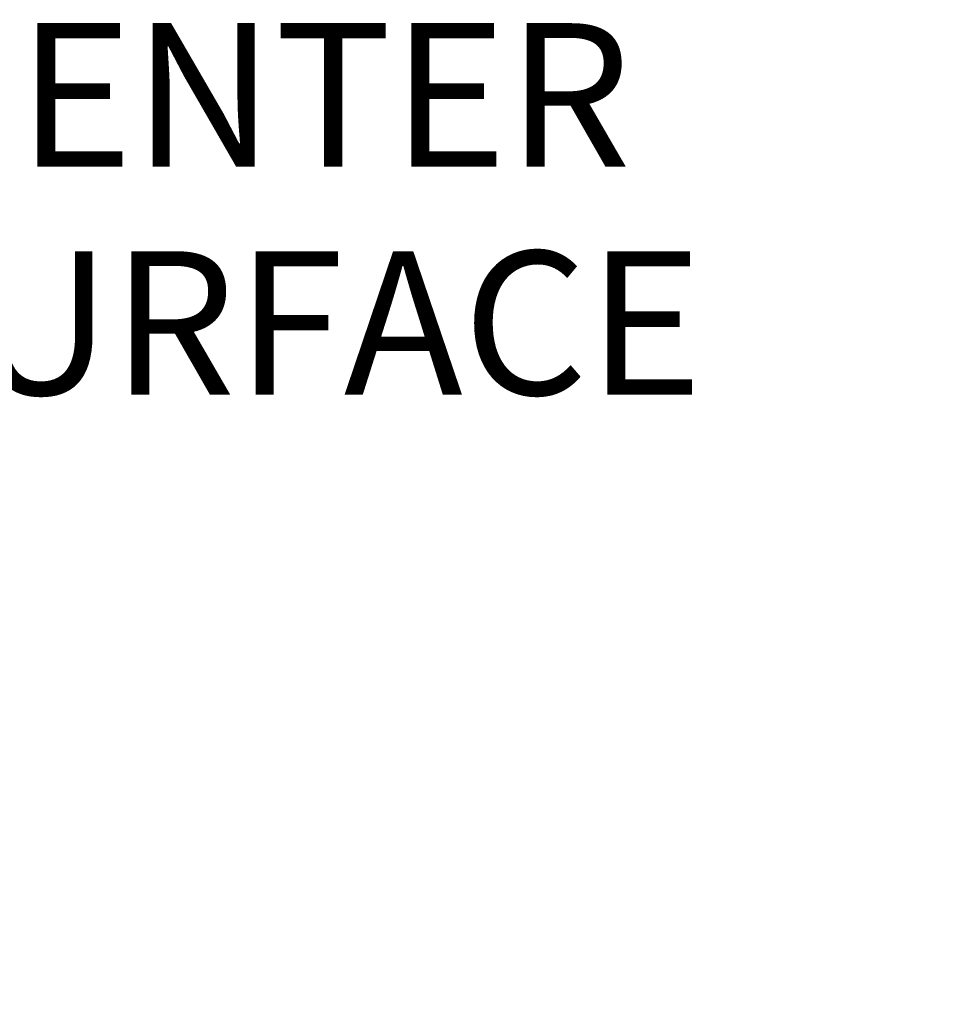
# Model space of a CAD drawing. Units: inches. Extents: x 4 to 149, y 2 to 97.
# Drawn here: x 101 to 109, y 38 to 46 of the extents above; entities that cross this region are included whole.
import ezdxf

# ---------------------------------------------------------------- set-up
doc = ezdxf.new("R2010")
doc.units = ezdxf.units.IN
doc.header["$LTSCALE"] = 9
doc.header["$MEASUREMENT"] = 0
doc.layers.add('LAYER_1', color=5, linetype='Continuous')
doc.styles.add('SLDTEXTSTYLE0', font='TXT', dxfattribs={"width": 0.75})
doc.dimstyles.new('SLDDIMSTYLE3', dxfattribs={"dimtxt": 1.125, "dimasz": 0.9, "dimexe": 0, "dimexo": 0.0625, "dimgap": 0.28125, "dimtad": 0, "dimtih": 1, "dimtoh": 1, "dimrnd": 1e-09, "dimzin": 4, "dimdsep": 46, "dimtxsty": 'SLDTEXTSTYLE0', "dimsah": 1, "dimcen": 0.09, "dimadec": 0, "dimazin": 1, "dimtfac": 1, "dimtofl": 0, "dimtmove": 0, "dimatfit": 3, "dimfxl": 1, "dimfrac": 2, "dimtolj": 1, "dimtzin": 12, "dimarcsym": 0})

# ---------------------------------------------------------------- blocks, each defined once
blk = doc.blocks.new('_D_8')
at = {"layer": 'LAYER_1'}
for p, q in [((108.2345, 61.0945), (97.587, 61.0945)), ((98.037, 61.0945), (98.037, 47.6196)), ((98.037, 25.0944), (98.037, 42.2571)), ((108.1273, 25.0944), (97.587, 25.0944))]:
    blk.add_line(p, q, dxfattribs=at)
for points in [[(98.037, 61.0945), (97.812, 60.1945), (98.262, 60.1945)], [(98.037, 25.0944), (98.262, 25.9944), (97.812, 25.9944)]]:
    blk.add_solid(points, dxfattribs=at)
at = {"layer": 'LAYER_1', "char_height": 1.125, "attachment_point": 1, "style": 'SLDTEXTSTYLE0'}
for s, insert in [('36.00', (95.7109, 47.2823, 0.5602)), ('MAX MONITOR CENTER', (89.6838, 45.4948, 0.5602)), ('HEIGHT FROM SURFACE', (89.6411, 43.7073, 0.5602))]:
    blk.add_mtext(s, dxfattribs=dict(at, insert=insert))

msp = doc.modelspace()

# ---------------------------------------------------------------- dimensions: what is measured, and where the dimension line sits
at = {"layer": 'LAYER_1'}
dim = msp.add_linear_dim(base=(98.036966, 25.094397), p1=(108.684522, 61.094462), p2=(108.577267, 25.094397), angle=90, text='<>\\PMAX MONITOR CENTER\\PHEIGHT FROM SURFACE', dimstyle='SLDDIMSTYLE3', dxfattribs=at)
dim.commit()
dim.dimension.update_dxf_attribs({"geometry": '_D_8', "text_midpoint": (98.036966, 44.938301), "dimtype": 160})

doc.saveas('drawing.dxf')
